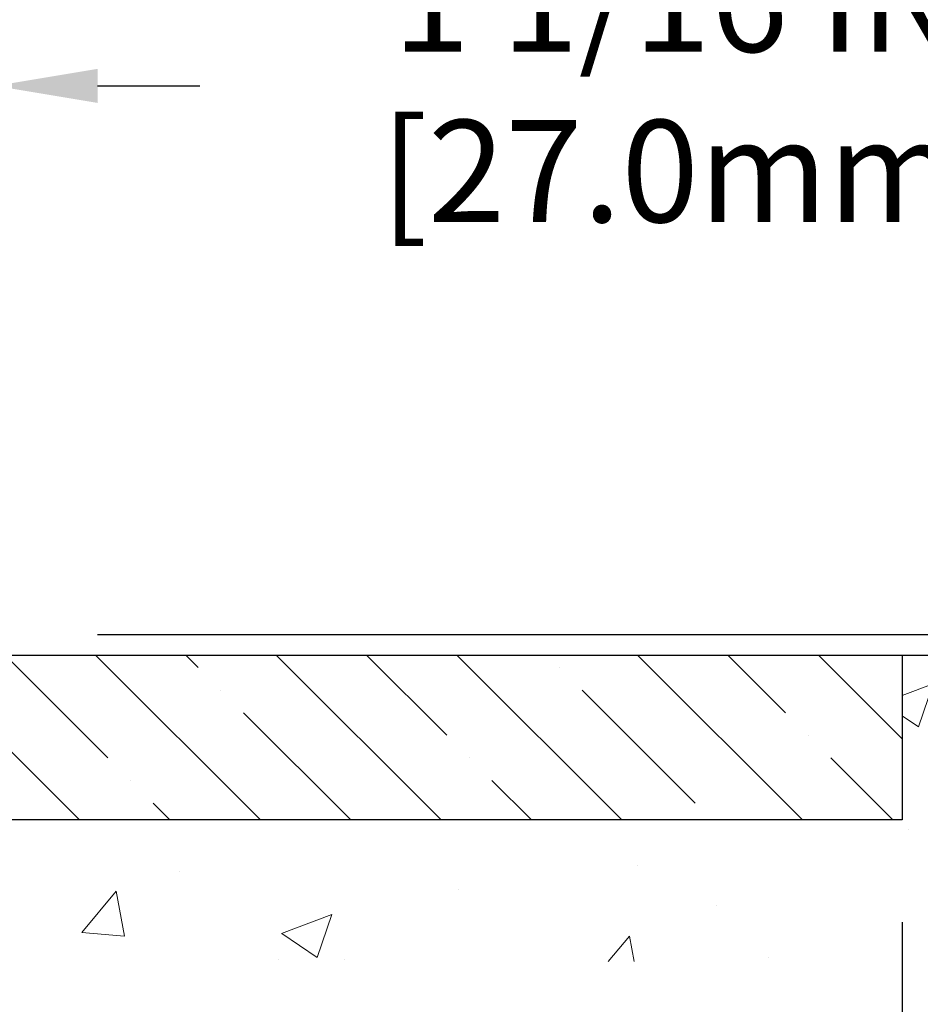
# Model space of a CAD drawing. Extents: x 13 to 3254, y -197 to 1977.
# Drawn here: x 181 to 183, y -172 to -169 of the extents above; entities that cross this region are included whole.
import ezdxf

# ---------------------------------------------------------------- set-up
doc = ezdxf.new("R2010")
doc.units = 0
doc.header["$LTSCALE"] = 5
doc.header["$MEASUREMENT"] = 0
doc.layers.get('DEFPOINTS').update_dxf_attribs({"linetype": 'CONTINUOUS'})
for name, color, linetype, lineweight in [('CONCRETE - H', 130, 'CONTINUOUS', 9), ('CONCRETE - L', 132, 'CONTINUOUS', 13), ('DIMS', 50, 'CONTINUOUS', 25), ('NOSING - H', 100, 'CONTINUOUS', 15)]:
    doc.layers.add(name, color=color, linetype=linetype, lineweight=lineweight)
doc.layers.add('NOSING - L', color=102, linetype='CONTINUOUS')
doc.dimstyles.get("Standard").update_dxf_attribs({"dimtxt": 0.18, "dimasz": 0.18, "dimexe": 0.18, "dimexo": 0.0625, "dimgap": 0.09, "dimtad": 0, "dimtih": 1, "dimtoh": 1, "dimdec": 4, "dimzin": 0, "dimdsep": 46, "dimtxsty": 'Standard', "dimcen": 0.09, "dimadec": 0, "dimazin": 0, "dimtfac": 1, "dimtdec": 4, "dimtofl": 0, "dimtmove": 0, "dimatfit": 3, "dimfxl": 1, "dimtolj": 1, "dimtzin": 0, "dimarcsym": 0})

# ---------------------------------------------------------------- blocks, each defined once
blk = doc.blocks.new('*D21')
at = {"layer": 'DEFPOINTS', "color": 0, "transparency": 16777216}
for p in [(181.7837935231585, -170.9676514294172), (176.2837935231605, -175.9676845999759), (186.7204330609846, -175.9676845999759)]:
    blk.add_point(p, dxfattribs=at)
at = {"layer": 'DIMS', "color": 0, "lineweight": -2, "transparency": 16777216}
for p, q in [((182.0937935231585, -170.9676514294172), (187.0304330609846, -170.9676514294172)), ((186.7204330609846, -171.2776514294172), (186.7204330609846, -172.5618162743218)), ((186.7204330609846, -175.6576845999759), (186.7204330609846, -174.0084829409884)), ((176.5937935231605, -175.9676845999759), (187.0304330609846, -175.9676845999759))]:
    blk.add_line(p, q, dxfattribs=at)
at = {"layer": 'DIMS', "color": 0, "transparency": 16777216}
for points in [[(186.6687663943179, -171.2776514294172), (186.7720997276512, -171.2776514294172), (186.7204330609846, -170.9676514294172)], [(186.6687663943179, -175.6576845999759), (186.7720997276512, -175.6576845999759), (186.7204330609846, -175.9676845999759)]]:
    blk.add_solid(points, dxfattribs=at)
at = {"layer": 'DIMS', "color": 0, "transparency": 16777216, "insert": (186.7204330609846, -173.2851496076551), "char_height": 0.31, "attachment_point": 5}
blk.add_mtext('\\A1;5 IN\\P [127.0mm]', dxfattribs=at)
blk = doc.blocks.new('*D24')
at = {"layer": 'DEFPOINTS', "color": 0, "transparency": 16777216}
for p in [(183.2837935231609, -171.4676189149087), (176.2838002040783, -173.3517990037598), (176.2838002040783, -173.4676853580534)]:
    blk.add_point(p, dxfattribs=at)
at = {"layer": 'DIMS', "color": 0, "lineweight": -2, "transparency": 16777216}
for p, q in [((183.2837935231609, -171.7776189149087), (183.2837935231609, -173.6617990037598)), ((176.2838002040783, -173.1576853580534), (176.2838002040783, -173.0417990037598)), ((176.5938002040783, -173.3517990037598), (179.5031012395792, -173.3517990037598)), ((182.9737935231609, -173.3517990037598), (182.6031012395792, -173.3517990037598))]:
    blk.add_line(p, q, dxfattribs=at)
at = {"layer": 'DIMS', "color": 0, "transparency": 16777216}
for points in [[(176.5938002040783, -173.3001323370931), (176.5938002040783, -173.4034656704264), (176.2838002040783, -173.3517990037598)], [(182.9737935231609, -173.3001323370931), (182.9737935231609, -173.4034656704264), (183.2837935231609, -173.3517990037598)]]:
    blk.add_solid(points, dxfattribs=at)
at = {"layer": 'DIMS', "color": 0, "transparency": 16777216, "insert": (181.0531012395792, -173.3517990037598), "char_height": 0.31, "attachment_point": 5}
blk.add_mtext('\\A1;7 IN\\P [177.8mm]', dxfattribs=at)
blk = doc.blocks.new('*D37')
at = {"layer": 'DEFPOINTS', "color": 0, "transparency": 16777216}
for p in [(179.4704281819812, -169.240355408213), (179.4704281819812, -170.7176845999759), (180.5337935231608, -170.9051845999762)]:
    blk.add_point(p, dxfattribs=at)
at = {"layer": 'DIMS', "color": 0, "lineweight": -2, "transparency": 16777216}
for p, q in [((179.4704281819812, -170.4076845999759), (179.4704281819812, -168.930355408213)), ((180.5337935231608, -170.5951845999762), (180.5337935231608, -168.930355408213)), ((179.1604281819812, -169.240355408213), (178.8504281819812, -169.240355408213)), ((180.8437935231608, -169.240355408213), (181.1537935231608, -169.240355408213))]:
    blk.add_line(p, q, dxfattribs=at)
at = {"layer": 'DIMS', "color": 0, "transparency": 16777216}
for points in [[(179.1604281819812, -169.1886887415463), (179.1604281819812, -169.2920220748797), (179.4704281819812, -169.240355408213)], [(180.8437935231608, -169.1886887415463), (180.8437935231608, -169.2920220748797), (180.5337935231608, -169.240355408213)]]:
    blk.add_solid(points, dxfattribs=at)
at = {"layer": 'DIMS', "color": 0, "transparency": 16777216, "insert": (182.6004601898275, -169.240355408213), "char_height": 0.31, "attachment_point": 5}
blk.add_mtext('\\A1;1 1/16 IN\\P [27.0mm]', dxfattribs=at)
blk = doc.blocks.new('*D40')
at = {"layer": 'DEFPOINTS', "color": 0, "transparency": 16777216}
for p in [(180.5337935231608, -170.9051845999762), (180.5337935231607, -170.9676845999759), (185.1036902095664, -170.9676845999759)]:
    blk.add_point(p, dxfattribs=at)
at = {"layer": 'DIMS', "color": 0, "lineweight": -2, "transparency": 16777216}
for p, q in [((185.4136902095664, -169.8312839323683), (185.1036902095664, -169.8312839323683)), ((185.1036902095664, -169.8312839323683), (185.1036902095664, -170.2851845999762)), ((185.1036902095664, -170.5951845999762), (185.1036902095664, -170.2851845999762)), ((180.8437935231608, -170.9051845999762), (185.4136902095664, -170.9051845999762)), ((180.8437935231607, -170.9676845999759), (185.4136902095664, -170.9676845999759)), ((185.1036902095664, -171.2776845999759), (185.1036902095664, -171.5876845999759))]:
    blk.add_line(p, q, dxfattribs=at)
at = {"layer": 'DIMS', "color": 0, "transparency": 16777216}
for points in [[(185.0520235428997, -170.5951845999762), (185.1553568762331, -170.5951845999762), (185.1036902095664, -170.9051845999762)], [(185.0520235428997, -171.2776845999759), (185.1553568762331, -171.2776845999759), (185.1036902095664, -170.9676845999759)]]:
    blk.add_solid(points, dxfattribs=at)
at = {"layer": 'DIMS', "color": 0, "transparency": 16777216, "insert": (186.6536902095664, -169.8312839323683), "char_height": 0.31, "attachment_point": 5}
blk.add_mtext('\\A1;1/16 IN\\P [1.6mm]', dxfattribs=at)

msp = doc.modelspace()

# ---------------------------------------------------------------- hatches: boundary and pattern name
at = {"layer": 'CONCRETE - H'}
h = msp.add_hatch(dxfattribs=at)
h.set_pattern_fill('AR-CONC', color=256, scale=0.217)
h.set_pattern_definition([(49.99999999999999, (-2.5, 0), (1.556454596243635, -0.1361721329122314), [0.16275, -1.79025]), (355, (-2.5, 0), (-0.30109039394021, 1.632256930129026), [0.1302, -1.4322]), (100.45144446, (-2.37029545223, -0.01134767648), (1.255364197397833, 1.496084780401926), [0.1383162166399999, -1.521478383039999]), (46.18420000000002, (-2.5, 0.434), (2.315913687557312, -0.3591768393209761), [0.2441249999999999, -2.685374999999999]), (96.63563549, (-2.30700726335, 0.40406852381), (2.028216422113076, 2.113837363680775), [0.20747444214, -2.282218859199999]), (351.1841639899999, (-2.5, 0.434), (2.028216420768858, 2.113837362585878), [0.1953, -2.14830000217]), (21, (-2.283, 0.3255), (1.295288303097062, -0.8736829927437852), [0.16275, -1.79025]), (326.0000000000001, (-2.283, 0.3255), (0.5279942702698324, 1.573575597751671), [0.1302, -1.4322]), (71.45144474, (-2.17505930882, 0.25269308442), (1.823282557504037, 0.6998926015897878), [0.1383162123, -1.52147838304]), (37.50000000000001, (-2.5, 0), (0.02638688603852075, 0.7223796628139459), [0, -1.41484, 0, -1.4539, 0, -1.437625]), (7.499999999999999, (-2.5, 0), (0.5708608962494625, 0.8558734147847217), [0, -0.82894, 0, -1.38229, 0, -0.547925]), (327.5, (-2.98391, 0), (1.158394686494127, -0.04894407166360407), [0, -0.5425, 0, -1.6926, 0, -2.24595]), (317.5, (-3.20091, 0), (1.265513987472978, 0.2172278116611295), [0, -0.70525, 0, -1.12406, 0, -1.59495])])
edge = h.paths.add_edge_path()
edge.add_spline(control_points=[(183.9112396343221, -170.9676845999761), (183.9647075531527, -171.4002459377043), (183.404550006453, -173.1464136156468), (179.7736356213406, -171.6058769889846), (180.2637783519187, -174.541207189361), (182.7400050787284, -173.9088107149937), (182.7097895109005, -176.1187602037579), (183.3950076187737, -177.0268189031847)], knot_values=[0, 0, 0, 0, 1.207425431461862, 4.636962899290104, 5.888551209145289, 7.223925619441422, 10.34621945538998, 10.34621945538998, 10.34621945538998, 10.34621945538998], degree=3, periodic=0)
edge.add_line((183.3950076187736, -177.0268189031841), (182.9020059667516, -177.0268189031861))
edge.add_line((182.9020059667516, -177.0268189031861), (182.9020059667516, -176.8299688946731))
edge.add_line((182.9020059667516, -176.8299688946731), (182.2323222667517, -176.8299688946731))
edge.add_arc((182.2323222667514, -176.790598894675), 0.03936999999811519, 239.99999999915718, 270.0000000003309, ccw=False)
edge.add_line((182.2126372667519, -176.82469431482), (182.0768763591338, -176.7463127182614))
edge.add_arc((182.0217583591339, -176.8417798946731), 0.1102359999999545, 60.00000000009283, 89.99999999995569)
edge.add_line((182.021758359134, -176.7315438946731), (181.113800418105, -176.7315438946731))
edge.add_arc((181.1138004181052, -176.6921738946729), 0.03937000000018998, 239.9999999998017, 269.99999999971044, ccw=False)
edge.add_line((181.094115418105, -176.72626931482), (180.4140282319461, -176.3336213120024))
edge.add_arc((180.3540282912188, -176.4375443946773), 0.1199999999998339, 60.00003267865701, 90.00000000002714)
edge.add_line((180.3540282912187, -176.3175443946775), (180.142586908659, -176.3175443946774))
edge.add_arc((180.142586908659, -176.2781743946774), 0.03937000000004787, 225.0000000018134, 270, ccw=False)
edge.add_line((180.1147481146845, -176.3060131886536), (179.9982815905509, -176.18954666452))
edge.add_arc((179.7485796162441, -176.4392486388269), 0.3531319186161586, 45.00000000001304, 76.09799910894569)
edge.add_arc((179.4592950231611, -177.608018412267), 1.557170273114173, 76.0979991089483, 103.9020008910809)
edge.add_arc((179.1700104300777, -176.4392486388276), 0.3531319186167508, 103.902000891078, 134.9999999997522)
edge.add_line((178.9203084557715, -176.1895466645192), (178.8038419316378, -176.3060131886527))
edge.add_arc((178.7752145354408, -176.2769941680479), 0.04076311285806635, 275.8582369576426, 314.6107636558165, ccw=False)
edge.add_line((178.7793751231613, -176.3175443946774), (177.0650980351795, -176.3175443946774))
edge.add_arc((177.0650980351785, -176.2781743946773), 0.03937000000004787, 180.0000000000414, 270.0000000014477, ccw=False)
edge.add_line((177.0257280351785, -176.2781743946774), (177.0257295511518, -173.6139722690722))
edge.add_arc((177.0650995511517, -173.6139722690721), 0.0393699999999626, 107.30237723725821, 180.0000000000827, ccw=False)
edge.add_arc((176.9257875103834, -173.1667581552358), 0.4290404058595345, 287.3023772371963, 306.9749010396831)
edge.add_arc((176.8493011705747, -173.1046500630963), 0.5251995961844595, 309.5666441756437, 345.6920565175259)
edge.add_arc((175.7793509841755, -172.8177950362793), 1.632909065609518, 345.2170686115341, 355.1808035833517)
edge.add_arc((176.0485174563533, -173.0517229607181), 1.361411651893352, 4.074979495414753, 18.33505396016342)
edge.add_arc((176.9140468340852, -172.7591680559479), 0.4478254090913886, 17.64025593849771, 71.87109708273506)
edge.add_arc((177.0841246026489, -172.2819844917015), 0.06004988997896431, 193.4822306558563, 239.2153921070073, ccw=False)
edge.add_line((177.0257295511518, -172.2959847505255), (177.0257295511518, -172.1067497016668))
edge.add_line((177.0257295511518, -172.1067497016668), (176.9273045511521, -172.1067497016668))
edge.add_line((176.9273045511521, -172.1067497016668), (176.927304551152, -172.1021971455467))
edge.add_arc((176.9666745511519, -172.1021971455466), 0.03936999999987734, 122.90315213924501, 180.0000000001654, ccw=False)
edge.add_line((176.9452879545162, -172.069142488018), (177.260505894972, -171.865194256545))
edge.add_arc((177.0795338080451, -171.6640442623053), 0.2705775608384987, 311.9773110941333, 358.5307111491847)
edge.add_line((177.3500224063621, -171.6709821733573), (177.6379350865741, -171.6709821733574))
edge.add_arc((177.6391389281176, -171.5934458574205), 0.0775456608942347, 269.110487812098, 360.8895121878813)
edge.add_line((177.7166752440544, -171.592242015877), (177.7166737280671, -171.4676189149087))
edge.add_line((177.7166737280671, -171.4676189149087), (183.2837935231609, -171.467586072375))
edge.add_line((183.2837935231609, -171.467586072375), (183.2837935231609, -170.9676517574424))
edge.add_line((183.2837935231609, -170.9676517574424), (183.9112396343222, -170.9676845999763))
h.paths.add_polyline_path([(180.4276363267672, -172.8790997540927), (182.9076363267671, -172.8790997540927), (182.9076363267671, -171.897433087426), (180.4276363267672, -171.897433087426)], flags=17)
at = {"layer": 'NOSING - H'}
h = msp.add_hatch(dxfattribs=at)
h.set_pattern_fill('ANSI35', color=256, scale=1.55, angle=90)
h.set_pattern_definition([(135, (17.5, -278.3464960937508), (-0.2740038777097872, -0.2740038777097871), []), (135, (17.5, -278.0724922165007), (-0.2740038777097872, -0.2740038777097871), [0.484375, -0.096875, 0, -0.096875])])
h.paths.add_polyline_path([(183.2837935231609, -171.4676189149087), (183.2837935231609, -170.9676392364765), (181.7837935231585, -170.9676514294172), (181.7837935231585, -170.9676845999761), (177.7166737280662, -170.9676845999762), (177.716673728068, -171.4676189149087)])

# ---------------------------------------------------------------- linework, layer by layer
at = {"layer": 'CONCRETE - L'}
msp.add_line((181.7837935231607, -170.9676845999761), (186.0386857454836, -170.9676845999761), dxfattribs=at)
at = {"layer": 'NOSING - L'}
msp.add_lwpolyline([(183.2837935231609, -171.4676189149087), (177.716673728068, -171.4676189149087), (177.7166737280662, -170.9676845999763), (183.2837935231609, -170.9676189149087)], close=True, dxfattribs=at)

# ---------------------------------------------------------------- dimensions: what is measured, and where the dimension line sits
at = {"layer": 'DIMS'}
for base, p1, p2, picture, middle in [((179.4704281819812, -169.240355408213), (180.5337935231608, -170.9051845999762), (179.4704281819812, -170.7176845999759), '*D37', (182.6004601898275, -169.240355408213)), ((176.2838002040783, -173.3517990037598), (183.2837935231609, -171.4676189149087), (176.2838002040783, -173.4676853580534), '*D24', (181.0531012395792, -173.3517990037598))]:
    dim = msp.add_linear_dim(base=base, p1=p1, p2=p2, text='<>\\P[]', dimstyle='Standard', override={"dimtxt": 0.31, "dimasz": 0.31, "dimexe": 0.31, "dimexo": 0.31, "dimgap": 0.31, "dimlunit": 5, "dimpost": ' IN', "dimfrac": 2}, dxfattribs=at)
    dim.commit()
    dim.dimension.update_dxf_attribs({"geometry": picture, "text_midpoint": middle, "dimtype": 160})
for base, p1, p2, override, picture, middle in [((185.1036902095664, -170.9676845999759), (180.5337935231608, -170.9051845999762), (180.5337935231607, -170.9676845999759), {"dimtxt": 0.31, "dimasz": 0.31, "dimexe": 0.31, "dimexo": 0.31, "dimgap": 0.31, "dimlunit": 5, "dimpost": ' IN', "dimtmove": 1, "dimfrac": 2}, '*D40', (186.0787698576552, -169.8312839323683)), ((186.7204330609846, -175.9676845999759), (181.7837935231585, -170.9676514294172), (176.2837935231605, -175.9676845999759), {"dimtxt": 0.31, "dimasz": 0.31, "dimexe": 0.31, "dimexo": 0.31, "dimgap": 0.31, "dimlunit": 5, "dimpost": ' IN', "dimfrac": 2}, '*D21', (186.7204330609846, -173.2851496076551))]:
    dim = msp.add_linear_dim(base=base, p1=p1, p2=p2, angle=90, text='<>\\P[]', dimstyle='Standard', override=override, dxfattribs=at)
    dim.commit()
    dim.dimension.update_dxf_attribs({"geometry": picture, "text_midpoint": middle, "dimtype": 160})

doc.saveas('drawing.dxf')
